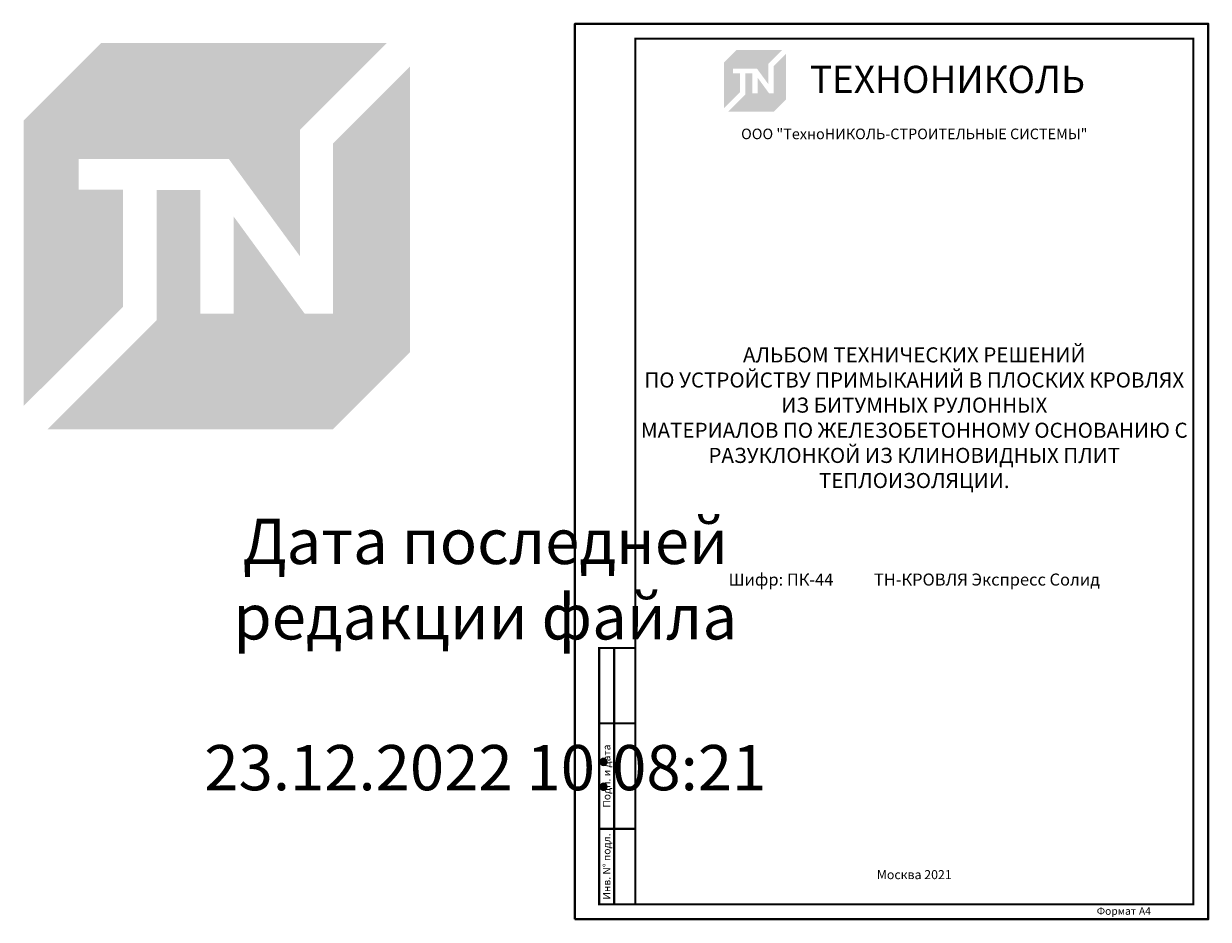
# Model space of a CAD drawing. Units: millimetres. Extents: x 100360 to 139488, y -41230 to 2970.
# Drawn here: x 100360 to 104288, y 0 to 2970 of the extents above; entities that cross this region are included whole.
import ezdxf
from ezdxf.enums import TextEntityAlignment as Align

# ---------------------------------------------------------------- set-up
doc = ezdxf.new("R2010")
doc.units = ezdxf.units.MM
doc.layers.get('0').update_dxf_attribs({"lineweight": 30})
doc.layers.add('TN-АННОТАЦИИ', color=7, linetype='Continuous', lineweight=20, true_color=0x000000)
doc.layers.add('TN-ТАБЛИЦЫ', color=7, linetype='Continuous', lineweight=40, true_color=0x000000)
doc.layers.add('TN-ГИДРОИЗОЛЯЦИЯ ПВХ', color=5, linetype='Continuous', lineweight=15)
doc.styles.add('TN-Текст', font='isocpeur.ttf')
doc.styles.add('TN-Текст-Аннотативный', font='isocpeur.ttf')

# ---------------------------------------------------------------- blocks, each defined once
blk = doc.blocks.new('TN_логотип')
h = blk.add_hatch(color=1)
h.dxf.hatch_style = 1
h.paths.add_polyline_path([(-110.37, 15.53), (-110.37, 204.92), (-59.04, 256.24), (130.39, 256.24), (72.81, 198.66), (72.81, 114.9), (25.64, 179.34), (-73.95, 179.34), (-73.95, 158.88), (-44.59, 158.88), (-44.59, 81.26)])
h.paths.add_polyline_path([(-94.67, 0), (-22.29, 72.38), (-22.29, 158.81), (6.82, 158.81), (6.82, 76.84), (28.77, 76.84), (28.77, 141.33), (75.88, 76.85), (94.72, 76.85), (94.72, 189.48), (145.9, 240.66), (145.9, 51.22), (94.67, 0)])
blk = doc.blocks.new('*U630')
blk.add_lwpolyline([(0, 0), (210, 0), (210, 297), (0, 297)], close=True)
at = {"const_width": 0.7}
for points in [[(20, 5), (205, 5), (205, 292), (20, 292)], [(8, 5), (20, 5), (20, 90), (8, 90)]]:
    blk.add_lwpolyline(points, close=True, dxfattribs=at)
for points in [[(13, 5), (13, 90)], [(20, 65), (8, 65)], [(20, 30), (8, 30)]]:
    blk.add_lwpolyline(points, dxfattribs=at)
at = {"color": 0, "style": 'TN-Текст'}
for s, p in [('Подп. и дата', (10.5, 47.5)), ('Инв. N%%D подл.', (10.5, 17.5))]:
    blk.add_text(s, height=2.5, rotation=90, dxfattribs=at).set_placement(p, align=Align.MIDDLE_CENTER)
blk.add_text('Формат', height=2.5, dxfattribs=at).set_placement((173, 1.5))
at = {"color": 0, "style": 'TN-Текст', "flags": 8}
blk.add_attdef('ФОРМАТ', (187, 1.5), '', height=2.5, dxfattribs=at)

msp = doc.modelspace()

# ---------------------------------------------------------------- block references
for p, xscale, yscale, zscale in [((100911.6, 1624.7), 5.000000000000008, 5.000000000000008, 5.000000000000008), ((102770.5, 2677.8), 0.8, 0.8, 0.8)]:
    msp.add_blockref('TN_логотип', p, dxfattribs=dict(xscale=xscale, yscale=yscale, zscale=zscale))
at = {"layer": 'TN-ТАБЛИЦЫ', "color": 7}
ref = msp.add_blockref('*U630', (102187.8, 0), dxfattribs=dict(at, xscale=10, yscale=10, zscale=10))
ref.add_attrib('ФОРМАТ', 'А4', (104057.8, 15), dxfattribs={"layer": '0', "color": 0, "height": 25, "style": 'TN-Текст'})

# ---------------------------------------------------------------- texts
at = {"layer": 'TN-АННОТАЦИИ', "color": 0, "insert": (102387.8, 2888.7), "char_height": 50, "attachment_point": 1, "style": 'TN-Текст-Аннотативный'}
msp.add_mtext_dynamic_manual_height_columns('\\pxqc;{\\fArial|b0|i0|c204|p34;\\H0.7x;\\P\\fArial|b1|i0|c204|p34;\\H2.57143x;        ТЕХНОНИКОЛЬ\\H0.38889x;\\P\\PООО "ТехноНИКОЛЬ-СТРОИТЕЛЬНЫЕ СИСТЕМЫ"\\fArial|b0|i0|c204|p34;\\H1.42857x;\\P\\P\\P\\P\\P\\P\\P\\P\\pq*;\\P\\pqc;\\fArial|b1|i0|c204|p34;АЛЬБОМ ТЕХНИЧЕСКИХ РЕШЕНИЙ\\PПО УСТРОЙСТВУ ПРИМЫКАНИЙ В ПЛОСКИХ КРОВЛЯХ ИЗ БИТУМНЫХ РУЛОННЫХ\\PМАТЕРИАЛОВ ПО ЖЕЛЕЗОБЕТОННОМУ ОСНОВАНИЮ С РАЗУКЛОНКОЙ ИЗ КЛИНОВИДНЫХ ПЛИТ ТЕПЛОИЗОЛЯЦИИ.\\P\\P\\fArial|b0|i0|c204|p34;\\P\\fArial|b1|i0|c204|p34;\\P\\fArial|b0|i0|c204|p34;\\H0.8x;Шифр: ПК-44           ТН-КРОВЛЯ Экспресс Солид\\fArial|b1|i0|c204|p34;\\H1.25x;\\P\\fArial|b0|i0|c204|p34;\\P\\P\\P\\P\\P\\P\\P\\P\\P\\P\\P\\H0.6x;Москва 2021}', width=1850, gutter_width=20358.2, heights=[2838.7], dxfattribs=at)
at = {"layer": 'TN-ГИДРОИЗОЛЯЦИЯ ПВХ', "color": 0, "insert": (100949.4, 1328.1), "char_height": 150, "attachment_point": 1, "style": 'TN-Текст-Аннотативный'}
msp.add_mtext('\\pxqc;Дата последней \\Pредакции файла\\P\\P23.12.2022 10:08:21', dxfattribs=at)

doc.saveas('drawing.dxf')
